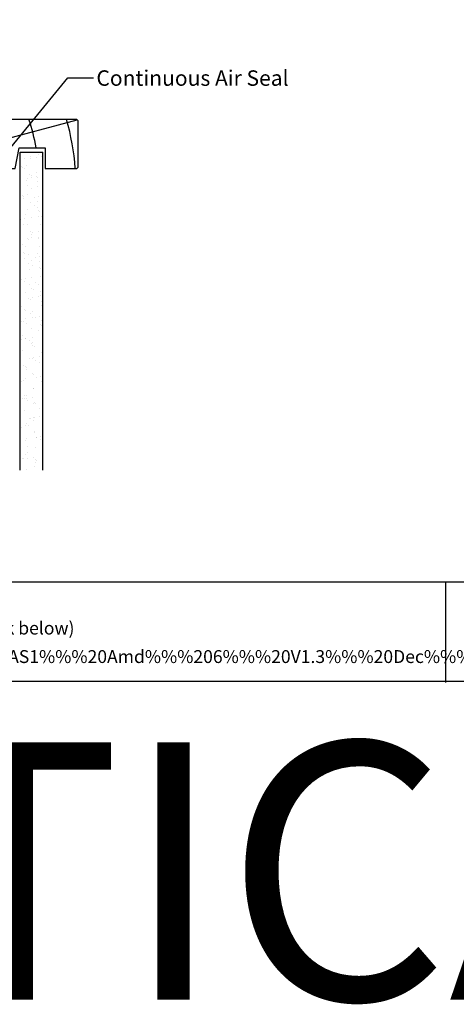
# Model space of a CAD drawing. Extents: x 8938 to 15725, y 3934 to 9470.
# Drawn here: x 9230 to 9400, y 8707 to 9090 of the extents above; entities that cross this region are included whole.
import ezdxf

# ---------------------------------------------------------------- set-up
doc = ezdxf.new("R2010")
doc.units = 0
doc.layers.get('0').update_dxf_attribs({"linetype": 'CONTINUOUS'})
doc.layers.add('DWELLING', color=4, linetype='CONTINUOUS')
doc.layers.add('OMEGA_WINDOWS_AND_DOORS', color=7, linetype='CONTINUOUS')
doc.styles.add('ARIALOBS', font='txt', dxfattribs={"height": 6})
doc.styles.add('MtXpl_Calibri', font='txt')

# ---------------------------------------------------------------- blocks, each defined once
blk = doc.blocks.new('*U1818')
at = {"layer": 'OMEGA_WINDOWS_AND_DOORS', "style": 'ARIALOBS'}
blk.add_text('VERTICAL PROFILED METAL CLADDING', height=100, dxfattribs=at).set_placement((8942.63, 8708.87))
blk = doc.blocks.new('*X1918')
at = {"color": 0}
for p, q in [((9230.29, 9035.46), (9230.29, 9035.46)), ((9231.85, 9035.67), (9231.85, 9035.67)), ((9234.24, 9036.46), (9234.24, 9036.46)), ((9234.29, 9035.99), (9234.29, 9035.99)), ((9236.59, 9036.34), (9236.59, 9036.34)), ((9236.87, 9037.96), (9236.87, 9037.96)), ((9237.42, 9037.45), (9237.42, 9037.45)), ((9238.37, 9036.52), (9238.37, 9036.52)), ((9230.84, 9032.65), (9230.84, 9032.65)), ((9231.01, 9032.43), (9231.01, 9032.43)), ((9232.11, 9031.85), (9232.11, 9031.85)), ((9232.55, 9033.23), (9232.55, 9033.23)), ((9232.74, 9027.45), (9232.74, 9027.45)), ((9233.06, 9028.06), (9233.06, 9028.06)), ((9234, 9029.69), (9234, 9029.69)), ((9234.55, 9029.19), (9234.55, 9029.19)), ((9234.62, 9028.26), (9234.62, 9028.26)), ((9236.66, 9028.95), (9236.66, 9028.95)), ((9236.78, 9030.56), (9236.78, 9030.56)), ((9237.06, 9028.58), (9237.06, 9028.58)), ((9233.26, 9025.14), (9233.26, 9025.14)), ((9234.53, 9024.34), (9234.53, 9024.34)), ((9236.97, 9024.78), (9236.97, 9024.78)), ((9237.16, 9026.79), (9237.16, 9026.79)), ((9231.13, 9021.42), (9231.13, 9021.42)), ((9231.68, 9020.92), (9231.68, 9020.92)), ((9231.75, 9020.12), (9231.75, 9020.12)), ((9232.92, 9021.67), (9232.92, 9021.67)), ((9235.82, 9020.65), (9235.82, 9020.65)), ((9237.38, 9020.86), (9237.38, 9020.86)), ((9233.11, 9015.89), (9233.11, 9015.89)), ((9234.29, 9018.53), (9234.29, 9018.53)), ((9235.69, 9017.63), (9235.69, 9017.63)), ((9236.95, 9016.82), (9236.95, 9016.82)), ((9237.16, 9019), (9237.16, 9019)), ((9237.28, 9015.79), (9237.28, 9015.79)), ((9230.51, 9012.19), (9230.51, 9012.19)), ((9232.08, 9012.39), (9232.08, 9012.39)), ((9232.16, 9013.91), (9232.16, 9013.91)), ((9234.51, 9012.71), (9234.51, 9012.71)), ((9237.35, 9013.22), (9237.35, 9013.22)), ((9237.83, 9015.28), (9237.83, 9015.28)), ((9238.59, 9013.25), (9238.59, 9013.25)), ((9231.42, 9010.26), (9231.42, 9010.26)), ((9233.3, 9010.11), (9233.3, 9010.11)), ((9238.11, 9010.12), (9238.11, 9010.12)), ((9233.28, 9004.78), (9233.28, 9004.78)), ((9233.49, 9004.33), (9233.49, 9004.33)), ((9234.41, 9007.52), (9234.41, 9007.52)), ((9234.59, 9006.39), (9234.59, 9006.39)), ((9234.84, 9004.99), (9234.84, 9004.99)), ((9234.96, 9007.02), (9234.96, 9007.02)), ((9237.28, 9005.31), (9237.28, 9005.31)), ((9237.54, 9007.44), (9237.54, 9007.44)), ((9237.57, 9004.62), (9237.57, 9004.62)), ((9231.19, 9002.59), (9231.19, 9002.59)), ((9232.46, 9001.78), (9232.46, 9001.78)), ((9237.73, 9001.66), (9237.73, 9001.66)), ((9231.54, 8999.26), (9231.54, 8999.26)), ((9231.97, 8996.84), (9231.97, 8996.84)), ((9232.09, 8998.75), (9232.09, 8998.75)), ((9233.68, 8998.55), (9233.68, 8998.55)), ((9236.05, 8997.38), (9236.05, 8997.38)), ((9237.01, 8998.88), (9237.01, 8998.88)), ((9237.61, 8997.59), (9237.61, 8997.59)), ((9233.61, 8995.08), (9233.61, 8995.08)), ((9234.7, 8996.36), (9234.7, 8996.36)), ((9234.88, 8994.27), (9234.88, 8994.27)), ((9237.69, 8993.62), (9237.69, 8993.62)), ((9237.92, 8995.88), (9237.92, 8995.88)), ((9238.24, 8993.11), (9238.24, 8993.11)), ((9230.25, 8989.99), (9230.25, 8989.99)), ((9232.3, 8989.12), (9232.3, 8989.12)), ((9233.87, 8992.77), (9233.87, 8992.77)), ((9234.74, 8989.44), (9234.74, 8989.44)), ((9238.1, 8990.1), (9238.1, 8990.1)), ((9238.81, 8989.98), (9238.81, 8989.98)), ((9230.74, 8988.91), (9230.74, 8988.91)), ((9231.83, 8988.09), (9231.83, 8988.09)), ((9234.06, 8986.99), (9234.06, 8986.99)), ((9234.82, 8985.35), (9234.82, 8985.35)), ((9236.04, 8987.56), (9236.04, 8987.56)), ((9237.3, 8986.76), (9237.3, 8986.76)), ((9230.44, 8984.21), (9230.44, 8984.21)), ((9232.51, 8983.84), (9232.51, 8983.84)), ((9233.5, 8981.51), (9233.5, 8981.51)), ((9235.06, 8981.72), (9235.06, 8981.72)), ((9235.37, 8984.85), (9235.37, 8984.85)), ((9237.5, 8982.04), (9237.5, 8982.04)), ((9237.98, 8982.46), (9237.98, 8982.46)), ((9238.29, 8984.31), (9238.29, 8984.31)), ((9230.38, 8979.23), (9230.38, 8979.23)), ((9230.63, 8978.43), (9230.63, 8978.43)), ((9234.25, 8981.21), (9234.25, 8981.21)), ((9238.46, 8980.05), (9238.46, 8980.05)), ((9238.48, 8978.53), (9238.48, 8978.53)), ((9231.95, 8977.09), (9231.95, 8977.09)), ((9232.5, 8976.58), (9232.5, 8976.58)), ((9234.44, 8975.43), (9234.44, 8975.43)), ((9234.94, 8976.33), (9234.94, 8976.33)), ((9235.11, 8974.19), (9235.11, 8974.19)), ((9236.27, 8974.11), (9236.27, 8974.11)), ((9237.83, 8974.31), (9237.83, 8974.31)), ((9230.82, 8972.65), (9230.82, 8972.65)), ((9231.54, 8972.52), (9231.54, 8972.52)), ((9232.19, 8973.57), (9232.19, 8973.57)), ((9232.81, 8971.72), (9232.81, 8971.72)), ((9238.1, 8971.45), (9238.1, 8971.45)), ((9238.65, 8970.94), (9238.65, 8970.94)), ((9238.67, 8972.75), (9238.67, 8972.75)), ((9231.01, 8966.87), (9231.01, 8966.87)), ((9234.63, 8969.65), (9234.63, 8969.65)), ((9234.96, 8966.17), (9234.96, 8966.17)), ((9237.36, 8968.81), (9237.36, 8968.81)), ((9238.86, 8966.97), (9238.86, 8966.97)), ((9239.03, 8966.7), (9239.03, 8966.7)), ((9230.96, 8965.64), (9230.96, 8965.64)), ((9232.24, 8965.92), (9232.24, 8965.92)), ((9232.52, 8965.85), (9232.52, 8965.85)), ((9233.96, 8965.01), (9233.96, 8965.01)), ((9234.81, 8963.87), (9234.81, 8963.87)), ((9235.23, 8964.2), (9235.23, 8964.2)), ((9235.23, 8963.18), (9235.23, 8963.18)), ((9235.78, 8962.68), (9235.78, 8962.68)), ((9230.44, 8961.28), (9230.44, 8961.28)), ((9231.2, 8961.09), (9231.2, 8961.09)), ((9235.29, 8958.44), (9235.29, 8958.44)), ((9237.73, 8958.76), (9237.73, 8958.76)), ((9238.39, 8960.29), (9238.39, 8960.29)), ((9239.05, 8961.19), (9239.05, 8961.19)), ((9231.39, 8955.31), (9231.39, 8955.31)), ((9232.36, 8954.92), (9232.36, 8954.92)), ((9233.73, 8958.24), (9233.73, 8958.24)), ((9235, 8958.09), (9235, 8958.09)), ((9236.39, 8957.5), (9236.39, 8957.5)), ((9237.65, 8956.69), (9237.65, 8956.69)), ((9232.86, 8953.77), (9232.86, 8953.77)), ((9232.91, 8954.41), (9232.91, 8954.41)), ((9235.19, 8952.31), (9235.19, 8952.31)), ((9235.52, 8952.02), (9235.52, 8952.02)), ((9236.49, 8950.83), (9236.49, 8950.83)), ((9238.05, 8951.04), (9238.05, 8951.04)), ((9230.73, 8949.16), (9230.73, 8949.16)), ((9231.57, 8949.53), (9231.57, 8949.53)), ((9232.42, 8950.3), (9232.42, 8950.3)), ((9238.51, 8949.28), (9238.51, 8949.28)), ((9238.81, 8949.98), (9238.81, 8949.98)), ((9231.76, 8943.75), (9231.76, 8943.75)), ((9232.65, 8943.75), (9232.65, 8943.75)), ((9235.29, 8946.26), (9235.29, 8946.26)), ((9235.38, 8946.53), (9235.38, 8946.53)), ((9231.18, 8942.37), (9231.18, 8942.37)), ((9231.89, 8942.46), (9231.89, 8942.46)), ((9232.74, 8942.57), (9232.74, 8942.57)), ((9233.15, 8941.65), (9233.15, 8941.65)), ((9235.18, 8942.89), (9235.18, 8942.89)), ((9235.57, 8940.75), (9235.57, 8940.75)), ((9235.64, 8941.01), (9235.64, 8941.01)), ((9236.19, 8940.51), (9236.19, 8940.51)), ((9231.95, 8937.97), (9231.95, 8937.97)), ((9237.71, 8938.75), (9237.71, 8938.75)), ((9237.95, 8935.49), (9237.95, 8935.49)), ((9238.8, 8938.12), (9238.8, 8938.12)), ((9232.14, 8932.19), (9232.14, 8932.19)), ((9232.77, 8932.75), (9232.77, 8932.75)), ((9233.32, 8932.24), (9233.32, 8932.24)), ((9233.95, 8934.96), (9233.95, 8934.96)), ((9234.31, 8934.94), (9234.31, 8934.94)), ((9235.51, 8935.17), (9235.51, 8935.17)), ((9235.58, 8934.14), (9235.58, 8934.14)), ((9235.76, 8934.97), (9235.76, 8934.97)), ((9230.79, 8931.22), (9230.79, 8931.22)), ((9235.93, 8929.85), (9235.93, 8929.85)), ((9235.95, 8929.19), (9235.95, 8929.19)), ((9238.28, 8927.77), (9238.28, 8927.77)), ((9230.45, 8923.97), (9230.45, 8923.97)), ((9232.33, 8926.41), (9232.33, 8926.41)), ((9232.64, 8927.02), (9232.64, 8927.02)), ((9236.71, 8927.56), (9236.71, 8927.56)), ((9236.74, 8927.43), (9236.74, 8927.43)), ((9238, 8926.62), (9238, 8926.62)), ((9238.92, 8927.11), (9238.92, 8927.11)), ((9232.52, 8920.63), (9232.52, 8920.63)), ((9233.06, 8921.58), (9233.06, 8921.58)), ((9233.21, 8923.71), (9233.21, 8923.71)), ((9236.14, 8923.41), (9236.14, 8923.41)), ((9231.08, 8919.1), (9231.08, 8919.1)), ((9231.4, 8919.09), (9231.4, 8919.09)), ((9232.97, 8919.3), (9232.97, 8919.3)), ((9235.4, 8919.62), (9235.4, 8919.62)), ((9236.05, 8918.85), (9236.05, 8918.85)), ((9236.33, 8917.62), (9236.33, 8917.62)), ((9236.6, 8918.34), (9236.6, 8918.34)), ((9232.71, 8914.85), (9232.71, 8914.85)), ((9235.64, 8916.19), (9235.64, 8916.19))]:
    blk.add_line(p, q, dxfattribs=at)
blk = doc.blocks.new('*U1938')
at = {"layer": 'OMEGA_WINDOWS_AND_DOORS', "color": 2, "linetype": 'BYBLOCK'}
blk.add_line((9248.8, 9067.13), (9258.8, 9067.13), dxfattribs=at)
blk.add_lwpolyline([(9221.81, 9034.46), (9248.8, 9067.13)], dxfattribs=at)
at = {"layer": 'OMEGA_WINDOWS_AND_DOORS', "color": 2}
blk.add_solid([(9222.71, 9033.72), (9217.35, 9029.06), (9220.91, 9035.2)], dxfattribs=at)
at = {"layer": 'OMEGA_WINDOWS_AND_DOORS', "style": 'ARIALOBS'}
blk.add_text('Continuous Air Seal', height=6, dxfattribs=at).set_placement((9259.88, 9064.08))
blk = doc.blocks.new('LINER_98')
for p, q in [((0, 15.71), (43.44, 19)), ((26.89, 0), (97.62, 18.88))]:
    blk.add_line(p, q)
blk.add_lwpolyline([(98, 18.5), (97.5, 19), (0, 19), (0, 0), (73.64, 0), (75.2, 8), (85.2, 8), (85.2, 0), (97.5, 0), (98, 0.5)], close=True)
for centre, radius, start, end in [((-31.04, -7.95), 44, 10.4087, 37.7695), ((-16.91, -7.89), 44, 10.3361, 37.6793), ((-2.73, -7.91), 44, 10.3534, 37.7008), ((-2.73, -7.91), 58, 7.8361, 27.6407), ((-2.73, -7.91), 72, 6.3054, 21.9451), ((-2.73, -7.91), 86, 10.6693, 18.2329), ((-2.73, -7.91), 100, 4.5355, 15.6093)]:
    blk.add_arc(centre, radius, start, end)
blk = doc.blocks.new('*U2065')
at = {"layer": 'OMEGA_WINDOWS_AND_DOORS', "color": 160, "style": 'ARIALOBS'}
blk.add_text('http://www.wanz.org.nz/download/WANZ%%%20Guide%%%20to%%%20E2%%%20AS1%%%20Amd%%%206%%%20V1.3%%%20Dec%%%202014.pdf', height=5, dxfattribs=at).set_placement((8952.42, 8839.74))
blk = doc.blocks.new('*U2066')
at = {"layer": 'OMEGA_WINDOWS_AND_DOORS', "color": 0, "style": 'MtXpl_Calibri'}
for s, p in [('This document is intended as a guide only and is to be used in conjunction with', (8952.83, 8861.14)), ('The WANZ Guide to Window Installation as described in E2/AS1 Amendment 5  (see link below)', (8952.89, 8850.82))]:
    blk.add_text(s, height=5, dxfattribs=at).set_placement(p)

msp = doc.modelspace()

# ---------------------------------------------------------------- linework, layer by layer
msp.add_lwpolyline([(8938.02, 8832.646), (9779.02, 8832.646), (9779.02, 9426.646), (8938.02, 9426.646)], close=True)
for points in [[(9395.512, 8871.181), (8938.02, 8871.181)], [(9712.415, 8871.181), (9395.512, 8871.181), (9395.512, 8832.139)]]:
    msp.add_lwpolyline(points)
at = {"layer": 'DWELLING'}
for p, q in [((9230.236, 8914.671), (9230.236, 9038.283)), ((9230.236, 9038.283), (9239.059, 9038.283)), ((9239.059, 8914.671), (9239.059, 9038.283))]:
    msp.add_line(p, q, dxfattribs=at)

# ---------------------------------------------------------------- block references
for name in ['*U1938', '*U2066', '*U2065', '*U1818']:
    msp.add_blockref(name, (0, 0))
at = {"layer": 'DWELLING', "linetype": 'CONTINUOUS'}
msp.add_blockref('*X1918', (0, 0), dxfattribs=at)
at = {"layer": 'OMEGA_WINDOWS_AND_DOORS'}
msp.add_blockref('LINER_98', (9154.727, 9031.996), dxfattribs=at)

doc.saveas('drawing.dxf')
